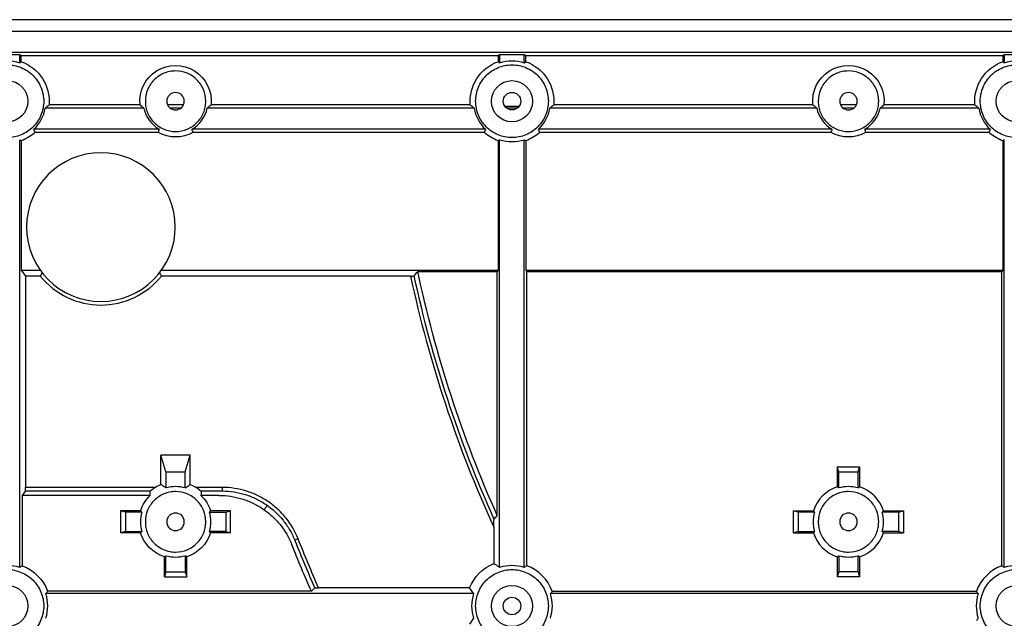
# Model space of a CAD drawing. Units: millimetres. Extents: x 1522 to 7790, y 1332 to 3287.
# Drawn here: x 1911 to 1967, y 3174 to 3208 of the extents above; entities that cross this region are included whole.
import ezdxf

# ---------------------------------------------------------------- set-up
doc = ezdxf.new("R2010")
doc.units = ezdxf.units.MM
doc.layers.add('2', color=7, linetype='Continuous', true_color=0xffffff)

msp = doc.modelspace()

# ---------------------------------------------------------------- linework, layer by layer
at = {"layer": '2', "color": 155, "linetype": 'Continuous'}
for p, q in [((2126.519, 3208.319), (1876.819, 3208.319)), ((2125.85, 3207.653), (1877.488, 3207.653)), ((1909.618, 3206.322), (1911.028, 3206.322)), ((1911.028, 3206.322), (1911.112, 3206.28)), ((1911.028, 3205.861), (1911.028, 3206.322)), ((1911.112, 3206.28), (1938.381, 3206.28)), ((1911.112, 3205.921), (1911.112, 3206.28)), ((1938.381, 3206.28), (1938.464, 3206.322)), ((1938.381, 3206.28), (1938.381, 3205.921)), ((1938.464, 3206.322), (1939.874, 3206.322)), ((1938.464, 3206.322), (1938.464, 3205.861)), ((1939.874, 3206.322), (1939.958, 3206.28)), ((1939.874, 3205.861), (1939.874, 3206.322)), ((1939.958, 3206.28), (1967.227, 3206.28)), ((1939.958, 3205.921), (1939.958, 3206.28)), ((1967.227, 3206.28), (1967.31, 3206.322)), ((1967.227, 3206.28), (1967.227, 3205.921)), ((1967.31, 3206.322), (1968.72, 3206.322)), ((1967.31, 3206.322), (1967.31, 3205.861)), ((1918.127, 3203.261), (1912.491, 3203.261)), ((1917.906, 3203.45), (1912.707, 3203.45)), ((1920.392, 3203.45), (1919.484, 3203.45)), ((1920.241, 3203.261), (1919.636, 3203.261)), ((1937.001, 3203.261), (1921.75, 3203.261)), ((1936.785, 3203.45), (1921.971, 3203.45)), ((1939.573, 3203.366), (1938.766, 3203.366)), ((1939.469, 3203.261), (1938.869, 3203.261)), ((1956.589, 3203.261), (1941.337, 3203.261)), ((1956.368, 3203.45), (1941.553, 3203.45)), ((1958.854, 3203.45), (1957.946, 3203.45)), ((1958.703, 3203.261), (1958.098, 3203.261)), ((1965.847, 3203.261), (1960.212, 3203.261)), ((1965.631, 3203.45), (1960.433, 3203.45)), ((1918.997, 3202.061), (1911.84, 3202.061)), ((1937.652, 3202.061), (1920.88, 3202.061)), ((1957.459, 3202.061), (1940.686, 3202.061)), ((1966.498, 3202.061), (1959.342, 3202.061)), ((1911.028, 3177.015), (1911.028, 3201.462)), ((1911.112, 3201.401), (1911.112, 3194.001)), ((1918.946, 3201.873), (1911.914, 3201.873)), ((1937.579, 3201.873), (1920.93, 3201.873)), ((1938.381, 3201.401), (1938.381, 3194.001)), ((1938.464, 3177.015), (1938.464, 3201.462)), ((1939.874, 3177.015), (1939.874, 3201.462)), ((1939.958, 3201.401), (1939.958, 3194.001)), ((1957.408, 3201.873), (1940.76, 3201.873)), ((1966.425, 3201.873), (1959.392, 3201.873)), ((1967.227, 3201.401), (1967.227, 3194.001)), ((1967.31, 3177.015), (1967.31, 3201.462)), ((1911.112, 3194.001), (1911.363, 3193.665)), ((1911.112, 3194.001), (1912.21, 3194.001)), ((1912.208, 3193.665), (1911.363, 3193.665)), ((1911.363, 3193.665), (1911.363, 3181.592)), ((1919.129, 3194.001), (1938.381, 3194.001)), ((1933.372, 3193.665), (1919.13, 3193.665)), ((1933.783, 3193.931), (1938.328, 3193.931)), ((1938.381, 3194.001), (1938.328, 3193.931)), ((1938.328, 3179.984), (1938.328, 3193.931)), ((1939.958, 3194.001), (1940.01, 3193.931)), ((1939.958, 3194.001), (1967.227, 3194.001)), ((1940.01, 3193.931), (1967.174, 3193.931)), ((1940.01, 3177.112), (1940.01, 3193.931)), ((1967.227, 3194.001), (1967.174, 3193.931)), ((1967.174, 3177.112), (1967.174, 3193.931)), ((1919.103, 3181.761), (1919.103, 3183.441)), ((1919.386, 3182.488), (1919.103, 3183.441)), ((1920.774, 3183.441), (1919.103, 3183.441)), ((1920.491, 3182.488), (1920.774, 3183.441)), ((1920.774, 3181.761), (1920.774, 3183.441)), ((1957.764, 3182.771), (1959.036, 3182.771)), ((1957.764, 3182.771), (1957.764, 3181.62)), ((1957.848, 3182.488), (1957.764, 3182.771)), ((1958.953, 3182.488), (1959.036, 3182.771)), ((1959.036, 3182.771), (1959.036, 3181.62)), ((1919.386, 3182.488), (1920.491, 3182.488)), ((1919.386, 3182.488), (1919.386, 3181.558)), ((1920.491, 3181.558), (1920.491, 3182.488)), ((1957.848, 3181.558), (1957.848, 3182.488)), ((1957.848, 3182.488), (1958.953, 3182.488)), ((1958.953, 3181.558), (1958.953, 3182.488)), ((1911.353, 3181.386), (1911.164, 3181.134)), ((1918.485, 3181.134), (1911.164, 3181.134)), ((1911.164, 3181.134), (1911.164, 3177.112)), ((1911.353, 3181.386), (1911.363, 3181.592)), ((1911.353, 3181.386), (1918.484, 3181.386)), ((1918.758, 3181.592), (1911.363, 3181.592)), ((1922.618, 3181.592), (1921.118, 3181.592)), ((1922.416, 3181.134), (1921.391, 3181.134)), ((1921.392, 3181.386), (1922.587, 3181.386)), ((1916.791, 3180.259), (1916.791, 3178.987)), ((1917.073, 3180.176), (1916.791, 3180.259)), ((1917.941, 3180.259), (1916.791, 3180.259)), ((1917.073, 3180.176), (1917.073, 3179.071)), ((1918.003, 3180.176), (1917.073, 3180.176)), ((1921.873, 3180.176), (1922.803, 3180.176)), ((1923.085, 3180.259), (1921.935, 3180.259)), ((1922.803, 3180.176), (1923.085, 3180.259)), ((1922.803, 3180.176), (1922.803, 3179.071)), ((1923.085, 3178.987), (1923.085, 3180.259)), ((1955.253, 3178.987), (1955.253, 3180.259)), ((1955.253, 3180.259), (1956.403, 3180.259)), ((1955.535, 3180.176), (1955.253, 3180.259)), ((1955.535, 3180.176), (1955.535, 3179.071)), ((1956.465, 3180.176), (1955.535, 3180.176)), ((1961.265, 3180.176), (1960.335, 3180.176)), ((1960.397, 3180.259), (1961.547, 3180.259)), ((1961.265, 3180.176), (1961.547, 3180.259)), ((1961.265, 3180.176), (1961.265, 3179.071)), ((1961.547, 3180.259), (1961.547, 3178.987)), ((1917.073, 3179.071), (1916.791, 3178.987)), ((1917.941, 3178.987), (1916.791, 3178.987)), ((1917.073, 3179.071), (1918.003, 3179.071)), ((1922.803, 3179.071), (1921.873, 3179.071)), ((1923.085, 3178.987), (1921.935, 3178.987)), ((1922.803, 3179.071), (1923.085, 3178.987)), ((1938.129, 3179.313), (1938.129, 3177.247)), ((1955.535, 3179.071), (1955.253, 3178.987)), ((1955.253, 3178.987), (1956.403, 3178.987)), ((1955.535, 3179.071), (1956.465, 3179.071)), ((1961.265, 3179.071), (1960.335, 3179.071)), ((1960.397, 3178.987), (1961.547, 3178.987)), ((1961.265, 3179.071), (1961.547, 3178.987)), ((1919.302, 3176.476), (1919.302, 3177.626)), ((1919.386, 3176.758), (1919.386, 3177.689)), ((1920.491, 3177.689), (1920.491, 3176.758)), ((1920.574, 3176.476), (1920.574, 3177.626)), ((1957.764, 3177.626), (1957.764, 3176.476)), ((1957.848, 3177.689), (1957.848, 3176.758)), ((1958.953, 3176.758), (1958.953, 3177.689)), ((1959.036, 3177.626), (1959.036, 3176.476)), ((1919.386, 3176.758), (1919.302, 3176.476)), ((1919.386, 3176.758), (1920.491, 3176.758)), ((1920.491, 3176.758), (1920.574, 3176.476)), ((1957.848, 3176.758), (1957.764, 3176.476)), ((1958.953, 3176.758), (1957.848, 3176.758)), ((1958.953, 3176.758), (1959.036, 3176.476)), ((1919.302, 3176.476), (1920.574, 3176.476)), ((1959.036, 3176.476), (1957.764, 3176.476)), ((1936.97, 3175.52), (1912.523, 3175.52)), ((1927.702, 3175.656), (1912.62, 3175.656)), ((1936.737, 3175.855), (1928.114, 3175.855)), ((1965.816, 3175.52), (1941.369, 3175.52)), ((1941.466, 3175.656), (1965.719, 3175.656))]:
    msp.add_line(p, q, dxfattribs=at)
at = {"layer": '2', "color": 155, "linetype": 'Continuous', "lineweight": 5}
msp.add_line((1925.183, 3180.56), (1925.007, 3180.311), dxfattribs=at)
at = {"layer": '2', "color": 155, "linetype": 'Continuous'}
for centre, radius in [((1910.323, 3203.661), 1.175), ((1939.169, 3203.661), 1.175), ((1968.015, 3203.661), 1.175), ((1939.169, 3203.661), 0.5), ((1910.323, 3174.815), 1.175), ((1939.169, 3174.815), 1.175), ((1968.015, 3174.815), 1.175), ((1939.169, 3174.815), 0.5)]:
    msp.add_circle(centre, radius, dxfattribs=at)
at = {"layer": '2', "color": 155, "linetype": 'Continuous', "extrusion": (0, 0, -1)}
msp.add_circle((-1915.669, 3196.469), 4.25, dxfattribs=at)
for centre, radius, start, end in [((-1910.323, 3203.661), 2.31, 72.232, 107.768), ((-1910.323, 3203.661), 2.393, 109.2388, 185.0655), ((-1939.169, 3203.661), 2.393, 354.9345, 70.7612), ((-1939.169, 3203.661), 2.31, 72.232, 107.768), ((-1939.169, 3203.661), 2.393, 109.2388, 185.0655), ((-1968.015, 3203.661), 2.393, 354.9345, 70.7612), ((-1968.015, 3203.661), 2.31, 72.232, 107.768), ((-1919.938, 3203.659), 2.043, 354.1204, 185.8796), ((-1958.4, 3203.659), 2.043, 354.1204, 185.8796), ((-1910.323, 3203.661), 2.393, 228.3577, 250.7612), ((-1919.938, 3203.659), 2.043, 240.9651, 299.0349), ((-1939.169, 3203.661), 2.393, 289.2388, 311.6423), ((-1939.169, 3203.661), 2.393, 228.3577, 250.7612), ((-1958.4, 3203.659), 2.043, 240.9651, 299.0349), ((-1968.015, 3203.661), 2.393, 289.2388, 311.6423), ((-2001.669, 3208.34), 69.651, 335.80004, 347.848), ((-2001.669, 3208.34), 69.399, 335.88283, 348.01618), ((-1919.938, 3179.623), 2.295, 59.0522, 68.6572), ((-1919.938, 3179.623), 2.295, 111.3428, 120.9478), ((-1919.938, 3179.623), 2.096, 17.6685, 46.1117), ((-1919.938, 3179.623), 2.096, 133.8883, 162.3315), ((-1919.938, 3179.623), 2.096, 287.6685, 342.3315), ((-1919.938, 3179.623), 2.096, 197.6685, 252.3315), ((-2001.669, 3208.34), 80.867, 336.16091, 338.2021), ((-2001.669, 3208.34), 80.409, 336.17191, 338.33763), ((-1939.169, 3174.815), 2.645, 23.1584, 66.8416), ((-1910.323, 3174.815), 2.446, 110.113, 159.887)]:
    msp.add_arc(centre, radius, start, end, dxfattribs=at)
at = {"layer": '2', "color": 155, "linetype": 'Continuous'}
for centre, radius, start, end in [((1910.323, 3203.661), 2.205, 313.4742, 349.5475), ((1919.938, 3203.659), 1.855, 192.3907, 239.4901), ((1919.938, 3203.659), 1.855, 300.5099, 347.6093), ((1939.169, 3203.661), 2.205, 190.4525, 226.5258), ((1939.169, 3203.661), 2.205, 313.4742, 349.5475), ((1958.4, 3203.659), 1.855, 192.3907, 239.4901), ((1958.4, 3203.659), 1.855, 300.5099, 347.6093), ((1968.015, 3203.661), 2.205, 190.4525, 226.5258), ((1939.169, 3203.661), 2.31, 252.232, 287.768), ((1915.669, 3196.469), 4.455, 219.017, 320.983), ((2001.669, 3208.34), 69.857, 192.12695, 204.55249), ((1919.938, 3179.623), 2.012, 74.0688, 105.9312), ((1958.4, 3179.623), 2.096, 107.6685, 162.3315), ((1958.4, 3179.623), 2.012, 74.0688, 105.9312), ((1958.4, 3179.623), 2.096, 17.6685, 72.3315), ((1919.938, 3179.623), 2.012, 164.0688, 195.9312), ((1919.938, 3179.623), 2.012, 344.0688, 15.9312), ((1958.4, 3179.623), 2.012, 164.0688, 195.9312), ((1958.4, 3179.623), 2.012, 344.0688, 15.9312), ((1958.4, 3179.623), 2.096, 197.6685, 252.3315), ((1958.4, 3179.623), 2.096, 287.6685, 342.3315), ((2001.669, 3208.34), 80.615, 201.68293, 203.77141), ((1919.938, 3179.623), 2.012, 254.0688, 285.9312), ((1958.4, 3179.623), 2.012, 254.0688, 285.9312), ((1910.323, 3174.815), 2.31, 72.232, 107.768), ((1939.169, 3174.815), 2.31, 72.232, 107.768), ((1939.169, 3174.815), 2.446, 20.113, 69.887), ((1968.015, 3174.815), 2.446, 110.113, 159.887), ((1968.015, 3174.815), 2.31, 72.232, 107.768), ((1910.323, 3174.815), 2.31, 342.232, 17.768), ((1939.169, 3174.815), 2.31, 162.232, 197.768), ((1939.169, 3174.815), 2.31, 342.232, 17.768), ((1968.015, 3174.815), 2.31, 162.232, 197.768)]:
    msp.add_arc(centre, radius, start, end, dxfattribs=at)
at = {"layer": '2', "color": 155, "linetype": 'Continuous', "extrusion": (0, 0, -1)}
for centre, major_axis, ratio, start_param, end_param in [((1919.938, 3181.271), (0, 2.199), 0.662043, 4.64978, 4.764588), ((1919.938, 3179.731), (0, 2.204), 0.998805, 5.561835, 5.71736), ((1919.938, 3179.731), (0, 2.204), 0.998805, 0.565826, 0.72135), ((1919.938, 3181.271), (0, 2.199), 0.662043, 1.518597, 1.633406)]:
    msp.add_ellipse(centre, major_axis=major_axis, ratio=ratio, start_param=start_param, end_param=end_param, dxfattribs=at)
at = {"layer": '2', "color": 155, "linetype": 'Continuous'}
for points, knots in [([(2124.684, 3206.437), (2103.875, 3206.437), (2083.067, 3206.437), (2041.45, 3206.437), (2020.642, 3206.437), (1959.441, 3206.437), (1919.048, 3206.437), (1878.655, 3206.437)], [0, 0, 0, 0, 0.253731, 0.253731, 0.507462, 0.507462, 1, 1, 1, 1]), ([(1910.323, 3205.74), (1910.186, 3205.74), (1910.051, 3205.726), (1909.785, 3205.673), (1909.653, 3205.633), (1909.402, 3205.529), (1909.282, 3205.465), (1909.056, 3205.314), (1908.949, 3205.227), (1908.662, 3204.939), (1908.507, 3204.707), (1908.3, 3204.207), (1908.245, 3203.933), (1908.245, 3203.527), (1908.258, 3203.389), (1908.311, 3203.123), (1908.35, 3202.993), (1908.454, 3202.741), (1908.52, 3202.62), (1908.67, 3202.394), (1908.756, 3202.289), (1908.95, 3202.095), (1909.055, 3202.009), (1909.28, 3201.858), (1909.401, 3201.793), (1909.653, 3201.689), (1909.783, 3201.65), (1910.049, 3201.596), (1910.187, 3201.583), (1910.458, 3201.583), (1910.593, 3201.596), (1910.861, 3201.649), (1910.992, 3201.689), (1911.368, 3201.844), (1911.6, 3201.999), (1911.887, 3202.286), (1911.975, 3202.393), (1912.126, 3202.619), (1912.19, 3202.738), (1912.295, 3202.989), (1912.335, 3203.121), (1912.388, 3203.387), (1912.402, 3203.522), (1912.402, 3203.796), (1912.388, 3203.932), (1912.336, 3204.197), (1912.296, 3204.329), (1912.192, 3204.581), (1912.128, 3204.701), (1911.978, 3204.927), (1911.89, 3205.034), (1911.698, 3205.226), (1911.594, 3205.312), (1911.367, 3205.464), (1911.246, 3205.529), (1910.871, 3205.685), (1910.598, 3205.74), (1910.323, 3205.74)], [0, 0, 0, 0, 0.03125, 0.03125, 0.0625, 0.0625, 0.09375, 0.09375, 0.125, 0.125, 0.1875, 0.1875, 0.25, 0.25, 0.28125, 0.28125, 0.3125, 0.3125, 0.34375, 0.34375, 0.375, 0.375, 0.40625, 0.40625, 0.4375, 0.4375, 0.46875, 0.46875, 0.5, 0.5, 0.53125, 0.53125, 0.5625, 0.5625, 0.625, 0.625, 0.65625, 0.65625, 0.6875, 0.6875, 0.71875, 0.71875, 0.75, 0.75, 0.78125, 0.78125, 0.8125, 0.8125, 0.84375, 0.84375, 0.875, 0.875, 0.90625, 0.90625, 0.9375, 0.9375, 1, 1, 1, 1]), ([(1921.667, 3203.659), (1921.667, 3203.545), (1921.655, 3203.433), (1921.612, 3203.212), (1921.578, 3203.102), (1921.492, 3202.893), (1921.439, 3202.794), (1921.313, 3202.606), (1921.24, 3202.517), (1921.001, 3202.278), (1920.808, 3202.149), (1920.392, 3201.976), (1920.165, 3201.931), (1919.826, 3201.931), (1919.712, 3201.942), (1919.49, 3201.986), (1919.383, 3202.019), (1919.173, 3202.105), (1919.072, 3202.159), (1918.885, 3202.284), (1918.797, 3202.356), (1918.636, 3202.517), (1918.564, 3202.605), (1918.439, 3202.792), (1918.385, 3202.893), (1918.298, 3203.102), (1918.265, 3203.21), (1918.221, 3203.431), (1918.21, 3203.546), (1918.21, 3203.884), (1918.255, 3204.112), (1918.427, 3204.528), (1918.556, 3204.721), (1918.794, 3204.96), (1918.883, 3205.033), (1919.071, 3205.159), (1919.17, 3205.212), (1919.379, 3205.299), (1919.489, 3205.332), (1919.71, 3205.376), (1919.823, 3205.388), (1920.164, 3205.388), (1920.389, 3205.343), (1920.703, 3205.213), (1920.803, 3205.16), (1920.991, 3205.035), (1921.08, 3204.962), (1921.319, 3204.723), (1921.448, 3204.53), (1921.621, 3204.115), (1921.667, 3203.888), (1921.667, 3203.659)], [0, 0, 0, 0, 0.03125, 0.03125, 0.0625, 0.0625, 0.09375, 0.09375, 0.125, 0.125, 0.1875, 0.1875, 0.25, 0.25, 0.28125, 0.28125, 0.3125, 0.3125, 0.34375, 0.34375, 0.375, 0.375, 0.40625, 0.40625, 0.4375, 0.4375, 0.46875, 0.46875, 0.5, 0.5, 0.5625, 0.5625, 0.625, 0.625, 0.65625, 0.65625, 0.6875, 0.6875, 0.71875, 0.71875, 0.75, 0.75, 0.8125, 0.8125, 0.84375, 0.84375, 0.875, 0.875, 0.9375, 0.9375, 1, 1, 1, 1]), ([(1939.169, 3205.74), (1939.032, 3205.74), (1938.897, 3205.726), (1938.631, 3205.673), (1938.499, 3205.633), (1938.248, 3205.529), (1938.128, 3205.465), (1937.902, 3205.314), (1937.795, 3205.227), (1937.508, 3204.939), (1937.353, 3204.707), (1937.146, 3204.207), (1937.091, 3203.933), (1937.091, 3203.527), (1937.104, 3203.389), (1937.157, 3203.123), (1937.196, 3202.993), (1937.3, 3202.741), (1937.366, 3202.62), (1937.516, 3202.394), (1937.602, 3202.289), (1937.796, 3202.095), (1937.901, 3202.009), (1938.126, 3201.858), (1938.247, 3201.793), (1938.499, 3201.689), (1938.629, 3201.65), (1938.895, 3201.596), (1939.033, 3201.583), (1939.304, 3201.583), (1939.439, 3201.596), (1939.707, 3201.649), (1939.838, 3201.689), (1940.214, 3201.844), (1940.446, 3201.999), (1940.733, 3202.286), (1940.821, 3202.393), (1940.972, 3202.619), (1941.036, 3202.738), (1941.141, 3202.989), (1941.181, 3203.121), (1941.234, 3203.387), (1941.248, 3203.522), (1941.248, 3203.796), (1941.234, 3203.932), (1941.182, 3204.197), (1941.142, 3204.329), (1941.038, 3204.581), (1940.974, 3204.701), (1940.824, 3204.927), (1940.736, 3205.034), (1940.544, 3205.226), (1940.44, 3205.312), (1940.213, 3205.464), (1940.092, 3205.529), (1939.717, 3205.685), (1939.444, 3205.74), (1939.169, 3205.74)], [0, 0, 0, 0, 0.03125, 0.03125, 0.0625, 0.0625, 0.09375, 0.09375, 0.125, 0.125, 0.1875, 0.1875, 0.25, 0.25, 0.28125, 0.28125, 0.3125, 0.3125, 0.34375, 0.34375, 0.375, 0.375, 0.40625, 0.40625, 0.4375, 0.4375, 0.46875, 0.46875, 0.5, 0.5, 0.53125, 0.53125, 0.5625, 0.5625, 0.625, 0.625, 0.65625, 0.65625, 0.6875, 0.6875, 0.71875, 0.71875, 0.75, 0.75, 0.78125, 0.78125, 0.8125, 0.8125, 0.84375, 0.84375, 0.875, 0.875, 0.90625, 0.90625, 0.9375, 0.9375, 1, 1, 1, 1]), ([(1960.129, 3203.659), (1960.129, 3203.545), (1960.117, 3203.433), (1960.074, 3203.212), (1960.04, 3203.102), (1959.954, 3202.893), (1959.901, 3202.794), (1959.775, 3202.606), (1959.702, 3202.517), (1959.463, 3202.278), (1959.27, 3202.149), (1958.854, 3201.976), (1958.627, 3201.931), (1958.288, 3201.931), (1958.174, 3201.942), (1957.952, 3201.986), (1957.845, 3202.019), (1957.635, 3202.105), (1957.534, 3202.159), (1957.347, 3202.284), (1957.259, 3202.356), (1957.098, 3202.517), (1957.026, 3202.605), (1956.901, 3202.792), (1956.847, 3202.893), (1956.76, 3203.102), (1956.727, 3203.21), (1956.683, 3203.431), (1956.672, 3203.546), (1956.672, 3203.884), (1956.717, 3204.112), (1956.889, 3204.528), (1957.018, 3204.721), (1957.256, 3204.96), (1957.345, 3205.033), (1957.533, 3205.159), (1957.632, 3205.212), (1957.841, 3205.299), (1957.951, 3205.332), (1958.172, 3205.376), (1958.285, 3205.388), (1958.626, 3205.388), (1958.851, 3205.343), (1959.165, 3205.213), (1959.265, 3205.16), (1959.453, 3205.035), (1959.542, 3204.962), (1959.781, 3204.723), (1959.91, 3204.53), (1960.083, 3204.115), (1960.129, 3203.888), (1960.129, 3203.659)], [0, 0, 0, 0, 0.03125, 0.03125, 0.0625, 0.0625, 0.09375, 0.09375, 0.125, 0.125, 0.1875, 0.1875, 0.25, 0.25, 0.28125, 0.28125, 0.3125, 0.3125, 0.34375, 0.34375, 0.375, 0.375, 0.40625, 0.40625, 0.4375, 0.4375, 0.46875, 0.46875, 0.5, 0.5, 0.5625, 0.5625, 0.625, 0.625, 0.65625, 0.65625, 0.6875, 0.6875, 0.71875, 0.71875, 0.75, 0.75, 0.8125, 0.8125, 0.84375, 0.84375, 0.875, 0.875, 0.9375, 0.9375, 1, 1, 1, 1]), ([(1968.015, 3205.74), (1967.878, 3205.74), (1967.743, 3205.726), (1967.477, 3205.673), (1967.345, 3205.633), (1967.094, 3205.529), (1966.974, 3205.465), (1966.748, 3205.314), (1966.641, 3205.227), (1966.354, 3204.939), (1966.199, 3204.707), (1965.992, 3204.207), (1965.937, 3203.933), (1965.937, 3203.527), (1965.95, 3203.389), (1966.003, 3203.123), (1966.042, 3202.993), (1966.146, 3202.741), (1966.212, 3202.62), (1966.362, 3202.394), (1966.448, 3202.289), (1966.642, 3202.095), (1966.747, 3202.009), (1966.972, 3201.858), (1967.093, 3201.793), (1967.345, 3201.689), (1967.475, 3201.65), (1967.741, 3201.596), (1967.879, 3201.583), (1968.15, 3201.583), (1968.285, 3201.596), (1968.553, 3201.649), (1968.684, 3201.689), (1969.06, 3201.844), (1969.292, 3201.999), (1969.579, 3202.286), (1969.667, 3202.393), (1969.818, 3202.619), (1969.882, 3202.738), (1969.987, 3202.989), (1970.027, 3203.121), (1970.08, 3203.387), (1970.094, 3203.522), (1970.094, 3203.796), (1970.08, 3203.932), (1970.028, 3204.197), (1969.988, 3204.329), (1969.884, 3204.581), (1969.82, 3204.701), (1969.67, 3204.927), (1969.582, 3205.034), (1969.39, 3205.226), (1969.286, 3205.312), (1969.059, 3205.464), (1968.938, 3205.529), (1968.563, 3205.685), (1968.29, 3205.74), (1968.015, 3205.74)], [0, 0, 0, 0, 0.03125, 0.03125, 0.0625, 0.0625, 0.09375, 0.09375, 0.125, 0.125, 0.1875, 0.1875, 0.25, 0.25, 0.28125, 0.28125, 0.3125, 0.3125, 0.34375, 0.34375, 0.375, 0.375, 0.40625, 0.40625, 0.4375, 0.4375, 0.46875, 0.46875, 0.5, 0.5, 0.53125, 0.53125, 0.5625, 0.5625, 0.625, 0.625, 0.65625, 0.65625, 0.6875, 0.6875, 0.71875, 0.71875, 0.75, 0.75, 0.78125, 0.78125, 0.8125, 0.8125, 0.84375, 0.84375, 0.875, 0.875, 0.90625, 0.90625, 0.9375, 0.9375, 1, 1, 1, 1]), ([(1920.438, 3203.659), (1920.438, 3203.527), (1920.384, 3203.398), (1920.199, 3203.213), (1920.069, 3203.159), (1919.808, 3203.159), (1919.678, 3203.212), (1919.491, 3203.399), (1919.438, 3203.529), (1919.438, 3203.79), (1919.492, 3203.92), (1919.676, 3204.105), (1919.806, 3204.159), (1920.07, 3204.159), (1920.199, 3204.105), (1920.384, 3203.921), (1920.438, 3203.791), (1920.438, 3203.659)], [0, 0, 0, 0, 0.125, 0.125, 0.25, 0.25, 0.375, 0.375, 0.5, 0.5, 0.625, 0.625, 0.75, 0.75, 0.875, 0.875, 1, 1, 1, 1]), ([(1958.9, 3203.659), (1958.9, 3203.527), (1958.846, 3203.398), (1958.661, 3203.213), (1958.531, 3203.159), (1958.27, 3203.159), (1958.14, 3203.212), (1957.953, 3203.399), (1957.9, 3203.529), (1957.9, 3203.79), (1957.954, 3203.92), (1958.138, 3204.105), (1958.268, 3204.159), (1958.532, 3204.159), (1958.661, 3204.105), (1958.846, 3203.921), (1958.9, 3203.791), (1958.9, 3203.659)], [0, 0, 0, 0, 0.125, 0.125, 0.25, 0.25, 0.375, 0.375, 0.5, 0.5, 0.625, 0.625, 0.75, 0.75, 0.875, 0.875, 1, 1, 1, 1]), ([(1919.386, 3181.558), (1919.319, 3181.608), (1919.253, 3181.657), (1919.158, 3181.723), (1919.131, 3181.742), (1919.103, 3181.761)], [0, 0, 0, 0, 0.706631, 0.706631, 1, 1, 1, 1]), ([(1920.491, 3181.558), (1920.557, 3181.608), (1920.624, 3181.657), (1920.718, 3181.723), (1920.746, 3181.742), (1920.774, 3181.761)], [0, 0, 0, 0, 0.706631, 0.706631, 1, 1, 1, 1]), ([(1921.667, 3179.623), (1921.667, 3179.509), (1921.655, 3179.397), (1921.612, 3179.176), (1921.578, 3179.066), (1921.492, 3178.857), (1921.439, 3178.758), (1921.313, 3178.57), (1921.24, 3178.481), (1921.001, 3178.242), (1920.808, 3178.113), (1920.392, 3177.94), (1920.165, 3177.895), (1919.826, 3177.895), (1919.712, 3177.906), (1919.49, 3177.95), (1919.383, 3177.983), (1919.173, 3178.069), (1919.072, 3178.123), (1918.885, 3178.248), (1918.797, 3178.32), (1918.636, 3178.481), (1918.564, 3178.569), (1918.439, 3178.756), (1918.385, 3178.857), (1918.298, 3179.066), (1918.265, 3179.174), (1918.221, 3179.395), (1918.21, 3179.51), (1918.21, 3179.848), (1918.255, 3180.076), (1918.427, 3180.492), (1918.556, 3180.685), (1918.794, 3180.924), (1918.883, 3180.997), (1919.071, 3181.123), (1919.17, 3181.176), (1919.379, 3181.263), (1919.489, 3181.296), (1919.71, 3181.34), (1919.823, 3181.352), (1920.164, 3181.352), (1920.389, 3181.307), (1920.703, 3181.177), (1920.803, 3181.124), (1920.991, 3180.999), (1921.08, 3180.926), (1921.319, 3180.687), (1921.448, 3180.494), (1921.621, 3180.079), (1921.667, 3179.852), (1921.667, 3179.623)], [0, 0, 0, 0, 0.03125, 0.03125, 0.0625, 0.0625, 0.09375, 0.09375, 0.125, 0.125, 0.1875, 0.1875, 0.25, 0.25, 0.28125, 0.28125, 0.3125, 0.3125, 0.34375, 0.34375, 0.375, 0.375, 0.40625, 0.40625, 0.4375, 0.4375, 0.46875, 0.46875, 0.5, 0.5, 0.5625, 0.5625, 0.625, 0.625, 0.65625, 0.65625, 0.6875, 0.6875, 0.71875, 0.71875, 0.75, 0.75, 0.8125, 0.8125, 0.84375, 0.84375, 0.875, 0.875, 0.9375, 0.9375, 1, 1, 1, 1]), ([(1922.416, 3181.134), (1922.865, 3181.134), (1923.303, 3181.068), (1923.944, 3180.872), (1924.153, 3180.79), (1924.554, 3180.599), (1924.746, 3180.489), (1925.114, 3180.24), (1925.291, 3180.1), (1925.619, 3179.799), (1925.77, 3179.637), (1926.188, 3179.12), (1926.418, 3178.729), (1926.584, 3178.312)], [0, 0, 0, 0, 0.25, 0.25, 0.375, 0.375, 0.5, 0.5, 0.625, 0.625, 0.75, 0.75, 1, 1, 1, 1]), ([(1926.939, 3178.658), (1926.765, 3179.09), (1926.532, 3179.486), (1926.097, 3180.027), (1925.938, 3180.197), (1925.599, 3180.509), (1925.42, 3180.651), (1925.039, 3180.91), (1924.836, 3181.027), (1924.42, 3181.228), (1924.207, 3181.312), (1923.548, 3181.517), (1923.084, 3181.589), (1922.618, 3181.592)], [0, 0, 0, 0, 0.25, 0.25, 0.375, 0.375, 0.5, 0.5, 0.625, 0.625, 0.75, 0.75, 1, 1, 1, 1]), ([(1922.62, 3181.386), (1922.84, 3181.384), (1923.062, 3181.366), (1923.499, 3181.298), (1923.713, 3181.248), (1924.134, 3181.117), (1924.341, 3181.036), (1924.739, 3180.843), (1924.931, 3180.733), (1925.481, 3180.358), (1925.803, 3180.061), (1926.219, 3179.545), (1926.346, 3179.362), (1926.568, 3178.984), (1926.665, 3178.788), (1926.747, 3178.584)], [0, 0, 0, 0, 0.125, 0.125, 0.25, 0.25, 0.375, 0.375, 0.5, 0.5, 0.75, 0.75, 0.875, 0.875, 1, 1, 1, 1]), ([(1960.129, 3179.623), (1960.129, 3179.509), (1960.117, 3179.397), (1960.074, 3179.176), (1960.04, 3179.066), (1959.954, 3178.857), (1959.901, 3178.758), (1959.775, 3178.57), (1959.702, 3178.481), (1959.463, 3178.242), (1959.27, 3178.113), (1958.854, 3177.94), (1958.627, 3177.895), (1958.288, 3177.895), (1958.174, 3177.906), (1957.952, 3177.95), (1957.845, 3177.983), (1957.635, 3178.069), (1957.534, 3178.123), (1957.347, 3178.248), (1957.259, 3178.32), (1957.098, 3178.481), (1957.026, 3178.569), (1956.901, 3178.756), (1956.847, 3178.857), (1956.76, 3179.066), (1956.727, 3179.174), (1956.683, 3179.395), (1956.672, 3179.51), (1956.672, 3179.848), (1956.717, 3180.076), (1956.889, 3180.492), (1957.018, 3180.685), (1957.256, 3180.924), (1957.345, 3180.997), (1957.533, 3181.123), (1957.632, 3181.176), (1957.841, 3181.263), (1957.951, 3181.296), (1958.172, 3181.34), (1958.285, 3181.352), (1958.626, 3181.352), (1958.851, 3181.307), (1959.165, 3181.177), (1959.265, 3181.124), (1959.453, 3180.999), (1959.542, 3180.926), (1959.781, 3180.687), (1959.91, 3180.494), (1960.083, 3180.079), (1960.129, 3179.852), (1960.129, 3179.623)], [0, 0, 0, 0, 0.03125, 0.03125, 0.0625, 0.0625, 0.09375, 0.09375, 0.125, 0.125, 0.1875, 0.1875, 0.25, 0.25, 0.28125, 0.28125, 0.3125, 0.3125, 0.34375, 0.34375, 0.375, 0.375, 0.40625, 0.40625, 0.4375, 0.4375, 0.46875, 0.46875, 0.5, 0.5, 0.5625, 0.5625, 0.625, 0.625, 0.65625, 0.65625, 0.6875, 0.6875, 0.71875, 0.71875, 0.75, 0.75, 0.8125, 0.8125, 0.84375, 0.84375, 0.875, 0.875, 0.9375, 0.9375, 1, 1, 1, 1]), ([(1920.438, 3179.623), (1920.438, 3179.491), (1920.384, 3179.362), (1920.199, 3179.177), (1920.069, 3179.123), (1919.808, 3179.123), (1919.678, 3179.176), (1919.491, 3179.363), (1919.438, 3179.493), (1919.438, 3179.754), (1919.492, 3179.884), (1919.676, 3180.069), (1919.806, 3180.123), (1920.07, 3180.123), (1920.199, 3180.069), (1920.384, 3179.885), (1920.438, 3179.755), (1920.438, 3179.623)], [0, 0, 0, 0, 0.125, 0.125, 0.25, 0.25, 0.375, 0.375, 0.5, 0.5, 0.625, 0.625, 0.75, 0.75, 0.875, 0.875, 1, 1, 1, 1]), ([(1958.9, 3179.623), (1958.9, 3179.491), (1958.846, 3179.362), (1958.661, 3179.177), (1958.531, 3179.123), (1958.27, 3179.123), (1958.14, 3179.176), (1957.953, 3179.363), (1957.9, 3179.493), (1957.9, 3179.754), (1957.954, 3179.884), (1958.138, 3180.069), (1958.268, 3180.123), (1958.532, 3180.123), (1958.661, 3180.069), (1958.846, 3179.885), (1958.9, 3179.755), (1958.9, 3179.623)], [0, 0, 0, 0, 0.125, 0.125, 0.25, 0.25, 0.375, 0.375, 0.5, 0.5, 0.625, 0.625, 0.75, 0.75, 0.875, 0.875, 1, 1, 1, 1]), ([(1938.129, 3177.247), (1938.217, 3177.189), (1938.304, 3177.129), (1938.416, 3177.05), (1938.44, 3177.032), (1938.464, 3177.015)], [0, 0, 0, 0, 0.783841, 0.783841, 1, 1, 1, 1]), ([(1910.323, 3176.894), (1910.186, 3176.894), (1910.051, 3176.88), (1909.785, 3176.827), (1909.653, 3176.787), (1909.402, 3176.683), (1909.282, 3176.619), (1909.056, 3176.468), (1908.949, 3176.381), (1908.662, 3176.093), (1908.507, 3175.861), (1908.3, 3175.361), (1908.245, 3175.087), (1908.245, 3174.681), (1908.258, 3174.543), (1908.311, 3174.277), (1908.35, 3174.147), (1908.454, 3173.895), (1908.52, 3173.774), (1908.67, 3173.548), (1908.756, 3173.443), (1908.95, 3173.249), (1909.055, 3173.163), (1909.28, 3173.012), (1909.401, 3172.947), (1909.653, 3172.843), (1909.783, 3172.804), (1910.049, 3172.75), (1910.187, 3172.737), (1910.458, 3172.737), (1910.593, 3172.75), (1910.861, 3172.803), (1910.992, 3172.843), (1911.368, 3172.998), (1911.6, 3173.153), (1911.887, 3173.44), (1911.975, 3173.547), (1912.126, 3173.773), (1912.19, 3173.892), (1912.295, 3174.143), (1912.335, 3174.275), (1912.388, 3174.541), (1912.402, 3174.676), (1912.402, 3174.95), (1912.388, 3175.086), (1912.336, 3175.351), (1912.296, 3175.483), (1912.192, 3175.735), (1912.128, 3175.855), (1911.978, 3176.081), (1911.89, 3176.188), (1911.698, 3176.38), (1911.594, 3176.466), (1911.367, 3176.618), (1911.246, 3176.683), (1910.871, 3176.839), (1910.598, 3176.894), (1910.323, 3176.894)], [0, 0, 0, 0, 0.03125, 0.03125, 0.0625, 0.0625, 0.09375, 0.09375, 0.125, 0.125, 0.1875, 0.1875, 0.25, 0.25, 0.28125, 0.28125, 0.3125, 0.3125, 0.34375, 0.34375, 0.375, 0.375, 0.40625, 0.40625, 0.4375, 0.4375, 0.46875, 0.46875, 0.5, 0.5, 0.53125, 0.53125, 0.5625, 0.5625, 0.625, 0.625, 0.65625, 0.65625, 0.6875, 0.6875, 0.71875, 0.71875, 0.75, 0.75, 0.78125, 0.78125, 0.8125, 0.8125, 0.84375, 0.84375, 0.875, 0.875, 0.90625, 0.90625, 0.9375, 0.9375, 1, 1, 1, 1]), ([(1939.169, 3176.894), (1939.032, 3176.894), (1938.897, 3176.88), (1938.631, 3176.827), (1938.499, 3176.787), (1938.248, 3176.683), (1938.128, 3176.619), (1937.902, 3176.468), (1937.795, 3176.381), (1937.508, 3176.093), (1937.353, 3175.861), (1937.146, 3175.361), (1937.091, 3175.087), (1937.091, 3174.681), (1937.104, 3174.543), (1937.157, 3174.277), (1937.196, 3174.147), (1937.3, 3173.895), (1937.366, 3173.774), (1937.516, 3173.548), (1937.602, 3173.443), (1937.796, 3173.249), (1937.901, 3173.163), (1938.126, 3173.012), (1938.247, 3172.947), (1938.499, 3172.843), (1938.629, 3172.804), (1938.895, 3172.75), (1939.033, 3172.737), (1939.304, 3172.737), (1939.439, 3172.75), (1939.707, 3172.803), (1939.838, 3172.843), (1940.214, 3172.998), (1940.446, 3173.153), (1940.733, 3173.44), (1940.821, 3173.547), (1940.972, 3173.773), (1941.036, 3173.892), (1941.141, 3174.143), (1941.181, 3174.275), (1941.234, 3174.541), (1941.248, 3174.676), (1941.248, 3174.95), (1941.234, 3175.086), (1941.182, 3175.351), (1941.142, 3175.483), (1941.038, 3175.735), (1940.974, 3175.855), (1940.824, 3176.081), (1940.736, 3176.188), (1940.544, 3176.38), (1940.44, 3176.466), (1940.213, 3176.618), (1940.092, 3176.683), (1939.717, 3176.839), (1939.444, 3176.894), (1939.169, 3176.894)], [0, 0, 0, 0, 0.03125, 0.03125, 0.0625, 0.0625, 0.09375, 0.09375, 0.125, 0.125, 0.1875, 0.1875, 0.25, 0.25, 0.28125, 0.28125, 0.3125, 0.3125, 0.34375, 0.34375, 0.375, 0.375, 0.40625, 0.40625, 0.4375, 0.4375, 0.46875, 0.46875, 0.5, 0.5, 0.53125, 0.53125, 0.5625, 0.5625, 0.625, 0.625, 0.65625, 0.65625, 0.6875, 0.6875, 0.71875, 0.71875, 0.75, 0.75, 0.78125, 0.78125, 0.8125, 0.8125, 0.84375, 0.84375, 0.875, 0.875, 0.90625, 0.90625, 0.9375, 0.9375, 1, 1, 1, 1]), ([(1940.01, 3177.112), (1939.989, 3177.097), (1939.968, 3177.082), (1939.922, 3177.05), (1939.898, 3177.032), (1939.874, 3177.015)], [0, 0, 0, 0, 0.467936, 0.467936, 1, 1, 1, 1]), ([(1968.015, 3176.894), (1967.878, 3176.894), (1967.743, 3176.88), (1967.477, 3176.827), (1967.345, 3176.787), (1967.094, 3176.683), (1966.974, 3176.619), (1966.748, 3176.468), (1966.641, 3176.381), (1966.354, 3176.093), (1966.199, 3175.861), (1965.992, 3175.361), (1965.937, 3175.087), (1965.937, 3174.681), (1965.95, 3174.543), (1966.003, 3174.277), (1966.042, 3174.147), (1966.146, 3173.895), (1966.212, 3173.774), (1966.362, 3173.548), (1966.448, 3173.443), (1966.642, 3173.249), (1966.747, 3173.163), (1966.972, 3173.012), (1967.093, 3172.947), (1967.345, 3172.843), (1967.475, 3172.804), (1967.741, 3172.75), (1967.879, 3172.737), (1968.15, 3172.737), (1968.285, 3172.75), (1968.553, 3172.803), (1968.684, 3172.843), (1969.06, 3172.998), (1969.292, 3173.153), (1969.579, 3173.44), (1969.667, 3173.547), (1969.818, 3173.773), (1969.882, 3173.892), (1969.987, 3174.143), (1970.027, 3174.275), (1970.08, 3174.541), (1970.094, 3174.676), (1970.094, 3174.95), (1970.08, 3175.086), (1970.028, 3175.351), (1969.988, 3175.483), (1969.884, 3175.735), (1969.82, 3175.855), (1969.67, 3176.081), (1969.582, 3176.188), (1969.39, 3176.38), (1969.286, 3176.466), (1969.059, 3176.618), (1968.938, 3176.683), (1968.563, 3176.839), (1968.29, 3176.894), (1968.015, 3176.894)], [0, 0, 0, 0, 0.03125, 0.03125, 0.0625, 0.0625, 0.09375, 0.09375, 0.125, 0.125, 0.1875, 0.1875, 0.25, 0.25, 0.28125, 0.28125, 0.3125, 0.3125, 0.34375, 0.34375, 0.375, 0.375, 0.40625, 0.40625, 0.4375, 0.4375, 0.46875, 0.46875, 0.5, 0.5, 0.53125, 0.53125, 0.5625, 0.5625, 0.625, 0.625, 0.65625, 0.65625, 0.6875, 0.6875, 0.71875, 0.71875, 0.75, 0.75, 0.78125, 0.78125, 0.8125, 0.8125, 0.84375, 0.84375, 0.875, 0.875, 0.90625, 0.90625, 0.9375, 0.9375, 1, 1, 1, 1]), ([(1936.97, 3175.52), (1936.914, 3175.597), (1936.86, 3175.673), (1936.784, 3175.785), (1936.761, 3175.82), (1936.737, 3175.855)], [0, 0, 0, 0, 0.684441, 0.684441, 1, 1, 1, 1]), ([(1941.466, 3175.656), (1941.451, 3175.635), (1941.436, 3175.614), (1941.404, 3175.568), (1941.386, 3175.544), (1941.369, 3175.52)], [0, 0, 0, 0, 0.467936, 0.467936, 1, 1, 1, 1]), ([(1936.97, 3174.11), (1936.914, 3174.034), (1936.86, 3173.957), (1936.784, 3173.846), (1936.761, 3173.81), (1936.737, 3173.775)], [0, 0, 0, 0, 0.684441, 0.684441, 1, 1, 1, 1])]:
    msp.add_open_spline(points, degree=3, knots=knots, dxfattribs=at)
for points in [[(1911.028, 3205.861), (1911.056, 3205.881), (1911.084, 3205.901), (1911.112, 3205.921)], [(1938.381, 3205.921), (1938.409, 3205.901), (1938.436, 3205.881), (1938.464, 3205.861)], [(1939.874, 3205.861), (1939.902, 3205.881), (1939.93, 3205.901), (1939.958, 3205.921)], [(1967.227, 3205.921), (1967.255, 3205.901), (1967.282, 3205.881), (1967.31, 3205.861)], [(1912.707, 3203.45), (1912.639, 3203.387), (1912.567, 3203.324), (1912.491, 3203.261)], [(1918.127, 3203.261), (1918.048, 3203.324), (1917.975, 3203.387), (1917.906, 3203.45)], [(1921.971, 3203.45), (1921.901, 3203.387), (1921.828, 3203.324), (1921.75, 3203.261)], [(1937.001, 3203.261), (1936.925, 3203.324), (1936.854, 3203.387), (1936.785, 3203.45)], [(1941.553, 3203.45), (1941.485, 3203.387), (1941.413, 3203.324), (1941.337, 3203.261)], [(1956.589, 3203.261), (1956.51, 3203.324), (1956.437, 3203.387), (1956.368, 3203.45)], [(1960.433, 3203.45), (1960.363, 3203.387), (1960.29, 3203.324), (1960.212, 3203.261)], [(1965.847, 3203.261), (1965.771, 3203.324), (1965.7, 3203.387), (1965.631, 3203.45)], [(1911.914, 3201.873), (1911.89, 3201.935), (1911.865, 3201.998), (1911.84, 3202.061)], [(1918.997, 3202.061), (1918.979, 3201.998), (1918.963, 3201.935), (1918.946, 3201.873)], [(1920.93, 3201.873), (1920.914, 3201.935), (1920.897, 3201.998), (1920.88, 3202.061)], [(1937.652, 3202.061), (1937.627, 3201.998), (1937.603, 3201.935), (1937.579, 3201.873)], [(1940.76, 3201.873), (1940.736, 3201.935), (1940.711, 3201.998), (1940.686, 3202.061)], [(1957.459, 3202.061), (1957.441, 3201.998), (1957.425, 3201.935), (1957.408, 3201.873)], [(1959.392, 3201.873), (1959.376, 3201.935), (1959.359, 3201.998), (1959.342, 3202.061)], [(1966.498, 3202.061), (1966.473, 3201.998), (1966.449, 3201.935), (1966.425, 3201.873)], [(1911.028, 3201.462), (1911.056, 3201.441), (1911.084, 3201.421), (1911.112, 3201.401)], [(1938.464, 3201.462), (1938.436, 3201.441), (1938.409, 3201.421), (1938.381, 3201.401)], [(1939.874, 3201.462), (1939.902, 3201.441), (1939.93, 3201.421), (1939.958, 3201.401)], [(1967.31, 3201.462), (1967.282, 3201.441), (1967.255, 3201.421), (1967.227, 3201.401)], [(1912.307, 3193.869), (1912.274, 3193.801), (1912.241, 3193.733), (1912.208, 3193.665)], [(1919.13, 3193.665), (1919.098, 3193.733), (1919.065, 3193.801), (1919.031, 3193.869)], [(1933.372, 3193.665), (1933.441, 3193.669), (1933.51, 3193.674), (1933.579, 3193.678)], [(1933.579, 3193.678), (1933.647, 3193.762), (1933.715, 3193.847), (1933.783, 3193.931)], [(1922.587, 3181.386), (1922.598, 3181.386), (1922.609, 3181.386), (1922.62, 3181.386)], [(1922.62, 3181.386), (1922.62, 3181.454), (1922.619, 3181.523), (1922.618, 3181.592)], [(1957.848, 3181.558), (1957.82, 3181.579), (1957.792, 3181.6), (1957.764, 3181.62)], [(1958.953, 3181.558), (1958.98, 3181.579), (1959.008, 3181.6), (1959.036, 3181.62)], [(1918.003, 3180.176), (1917.982, 3180.203), (1917.962, 3180.231), (1917.941, 3180.259)], [(1921.935, 3180.259), (1921.915, 3180.231), (1921.894, 3180.203), (1921.873, 3180.176)], [(1938.139, 3179.789), (1938.202, 3179.854), (1938.265, 3179.919), (1938.328, 3179.984)], [(1956.465, 3180.176), (1956.444, 3180.203), (1956.424, 3180.231), (1956.403, 3180.259)], [(1960.397, 3180.259), (1960.377, 3180.231), (1960.356, 3180.203), (1960.335, 3180.176)], [(1938.129, 3179.313), (1938.132, 3179.471), (1938.136, 3179.63), (1938.139, 3179.789)], [(1918.003, 3179.071), (1917.982, 3179.043), (1917.962, 3179.015), (1917.941, 3178.987)], [(1921.935, 3178.987), (1921.915, 3179.015), (1921.894, 3179.043), (1921.873, 3179.071)], [(1956.465, 3179.071), (1956.444, 3179.043), (1956.424, 3179.015), (1956.403, 3178.987)], [(1960.397, 3178.987), (1960.377, 3179.015), (1960.356, 3179.043), (1960.335, 3179.071)], [(1926.939, 3178.658), (1926.875, 3178.634), (1926.811, 3178.609), (1926.747, 3178.584)], [(1926.747, 3178.584), (1926.751, 3178.575), (1926.755, 3178.565), (1926.759, 3178.556)], [(1919.302, 3177.626), (1919.33, 3177.647), (1919.358, 3177.667), (1919.386, 3177.689)], [(1920.574, 3177.626), (1920.546, 3177.647), (1920.518, 3177.667), (1920.491, 3177.689)], [(1957.764, 3177.626), (1957.792, 3177.647), (1957.82, 3177.667), (1957.848, 3177.689)], [(1959.036, 3177.626), (1959.008, 3177.647), (1958.98, 3177.667), (1958.953, 3177.689)], [(1911.164, 3177.112), (1911.119, 3177.08), (1911.073, 3177.048), (1911.028, 3177.015)], [(1967.174, 3177.112), (1967.22, 3177.08), (1967.265, 3177.048), (1967.31, 3177.015)], [(1912.62, 3175.656), (1912.588, 3175.611), (1912.556, 3175.565), (1912.523, 3175.52)], [(1927.894, 3175.845), (1927.83, 3175.782), (1927.766, 3175.719), (1927.702, 3175.656)], [(1927.894, 3175.845), (1927.967, 3175.849), (1928.041, 3175.852), (1928.114, 3175.855)], [(1965.816, 3175.52), (1965.783, 3175.565), (1965.75, 3175.611), (1965.719, 3175.656)], [(1965.816, 3174.11), (1965.783, 3174.065), (1965.75, 3174.02), (1965.719, 3173.974)]]:
    msp.add_open_spline(points, degree=3, dxfattribs=at)

doc.saveas('drawing.dxf')
